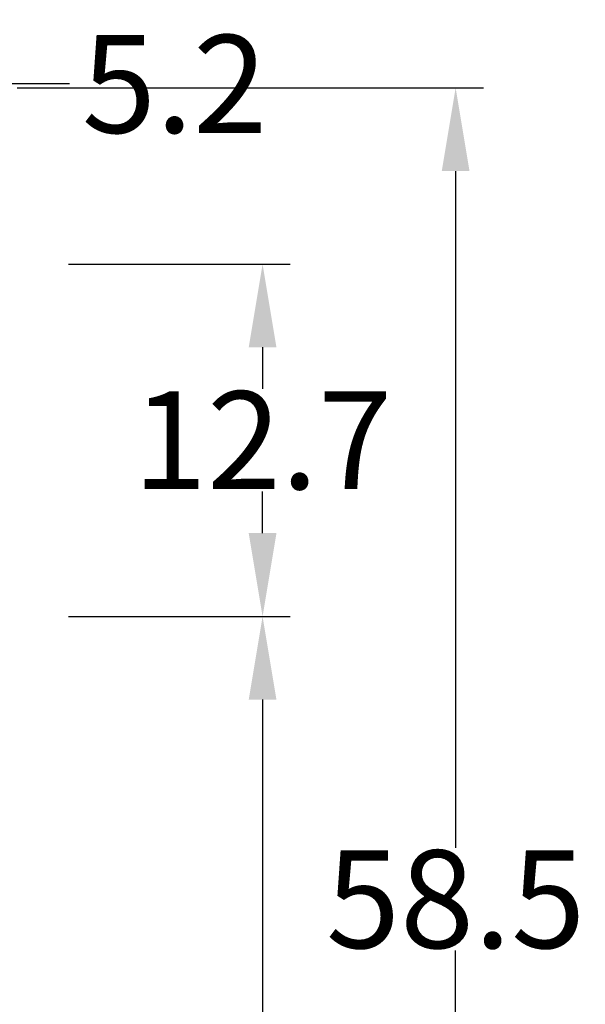
# Model space of a CAD drawing. Units: inches. Extents: x 25 to 283, y 10 to 202.
# Drawn here: x 79 to 99, y 154 to 189 of the extents above; entities that cross this region are included whole.
import ezdxf

# ---------------------------------------------------------------- set-up
doc = ezdxf.new("R2010")
doc.units = ezdxf.units.IN
doc.header["$MEASUREMENT"] = 0
doc.layers.add('Sheet_View_1_Drawing_1', color=7, linetype='Continuous')
doc.dimstyles.new('DiametricDim2', dxfattribs={"dimtxt": 3.52777794599533, "dimasz": 3.000000083446502, "dimexe": 1, "dimexo": 3.000000000000001, "dimgap": 0.09, "dimtad": 0, "dimtih": 1, "dimtoh": 1, "dimdec": 1, "dimzin": 0, "dimdsep": 46, "dimtxsty": 'Standard', "dimcen": 0.09, "dimadec": 0, "dimazin": 0, "dimtp": 0.0003937007874015749, "dimtm": -0.0003937007874015749, "dimtfac": 1, "dimtdec": 3, "dimtofl": 0, "dimtmove": 0, "dimatfit": 3, "dimfxl": 0, "dimtolj": 1, "dimtzin": 0, "dimarcsym": 0})
doc.dimstyles.new('RotatedDim1', dxfattribs={"dimtxt": 3.52777794599533, "dimasz": 3.000000083446502, "dimexe": 1, "dimexo": 3.000000000000001, "dimgap": 0.09, "dimtad": 1, "dimtih": 1, "dimtoh": 1, "dimdec": 1, "dimzin": 0, "dimdsep": 46, "dimtxsty": 'Standard', "dimcen": 0.09, "dimadec": 0, "dimazin": 0, "dimtp": 0.0003937007874015749, "dimtm": -0.0003937007874015749, "dimtfac": 1, "dimtdec": 3, "dimtofl": 0, "dimtmove": 0, "dimatfit": 3, "dimfxl": 0, "dimtolj": 1, "dimtzin": 0, "dimarcsym": 0})
doc.dimstyles.new('RotatedDim4', dxfattribs={"dimtxt": 3.52777794599533, "dimasz": 3.000000083446502, "dimexe": 1, "dimexo": 3.000000000000001, "dimgap": 0.09, "dimtad": 1, "dimtih": 1, "dimtoh": 1, "dimdec": 1, "dimzin": 0, "dimdsep": 46, "dimtxsty": 'Standard', "dimcen": 0.09, "dimadec": 0, "dimazin": 0, "dimtp": 0.0003937007874015749, "dimtm": -0.0003937007874015749, "dimtfac": 1, "dimtdec": 3, "dimtofl": 0, "dimtmove": 0, "dimatfit": 3, "dimfxl": 0, "dimtolj": 1, "dimtzin": 0, "dimarcsym": 0})
doc.dimstyles.new('RotatedDim5', dxfattribs={"dimtxt": 3.52777794599533, "dimasz": 3.000000083446502, "dimexe": 1, "dimexo": 3.000000000000001, "dimgap": 0.09, "dimtad": 1, "dimtih": 1, "dimtoh": 1, "dimdec": 1, "dimzin": 0, "dimdsep": 46, "dimtxsty": 'Standard', "dimcen": 0.09, "dimadec": 0, "dimazin": 0, "dimtp": 0.0003937007874015749, "dimtm": -0.0003937007874015749, "dimtfac": 1, "dimtdec": 3, "dimtofl": 0, "dimtmove": 0, "dimatfit": 3, "dimfxl": 0, "dimtolj": 1, "dimtzin": 0, "dimarcsym": 0})

# ---------------------------------------------------------------- blocks, each defined once
blk = doc.blocks.new('*D2')
at = {"layer": 'Defpoints', "color": 0}
for p in [(77.33522466038536, 180.3725920893159), (77.33522466038536, 167.6725920893159), (87.33522466038535, 167.6725920893159)]:
    blk.add_point(p, dxfattribs=at)
at = {"layer": 'Sheet_View_1_Drawing_1', "color": 0, "lineweight": -2}
for p, q in [((80.33522466038536, 180.3725920893159), (88.33522466038535, 180.3725920893159)), ((87.33522466038535, 177.3725920058694), (87.33522466038535, 175.8764810623136)), ((87.33522466038535, 170.6725921727624), (87.33522466038535, 172.1687031163182)), ((80.33522466038536, 167.6725920893159), (88.33522466038535, 167.6725920893159))]:
    blk.add_line(p, q, dxfattribs=at)
at = {"layer": 'Sheet_View_1_Drawing_1', "color": 0}
for points in [[(87.8352246742931, 177.3725920058694), (86.8352246464776, 177.3725920058694), (87.33522466038535, 180.3725920893159)], [(86.8352246464776, 170.6725921727624), (87.8352246742931, 170.6725921727624), (87.33522466038535, 167.6725920893159)]]:
    blk.add_solid(points, dxfattribs=at)
at = {"layer": 'Sheet_View_1_Drawing_1', "color": 0, "insert": (87.33522466038535, 174.0225920893159), "char_height": 3.52777794599533, "attachment_point": 5}
blk.add_mtext('\\A1;12.7', dxfattribs=at)
blk = doc.blocks.new('*D3')
at = {"layer": 'Defpoints', "color": 0}
for p in [(73.44033061464727, 182.3353994183623), (70.03011874784671, 178.4097847602695)]:
    blk.add_point(p, dxfattribs=at)
at = {"layer": 'Sheet_View_1_Drawing_1', "color": 0, "lineweight": -2}
for p, q in [((75.40776075913593, 184.6001773605095), (77.37519090362458, 186.8649553026567)), ((80.3751909870711, 186.8649553026567), (77.37519090362458, 186.8649553026567)), ((71.64522468124699, 180.3725920893159), (71.825224681247, 180.3725920893159)), ((71.73522468124699, 180.2825920893159), (71.73522468124699, 180.4625920893159))]:
    blk.add_line(p, q, dxfattribs=at)
at = {"layer": 'Sheet_View_1_Drawing_1', "color": 0}
blk.add_solid([(75.03029776877807, 184.9280823845909), (75.78522374949378, 184.272272336428), (73.44033061464727, 182.3353994183623)], dxfattribs=at)
at = {"layer": 'Sheet_View_1_Drawing_1', "color": 0, "insert": (84.16095835906617, 186.8649553026567), "char_height": 3.52777794599533, "attachment_point": 5}
blk.add_mtext('\\A1;5.2', dxfattribs=at)
blk = doc.blocks.new('*D5')
at = {"layer": 'Defpoints', "color": 0}
for p in [(77.33522466038536, 167.6725920893159), (58.4852246842271, 128.2403886210036), (87.33522466038535, 128.2403886210036)]:
    blk.add_point(p, dxfattribs=at)
at = {"layer": 'Sheet_View_1_Drawing_1', "color": 0, "lineweight": -2}
for p, q in [((80.33522466038536, 167.6725920893159), (88.33522466038535, 167.6725920893159)), ((87.33522466038535, 164.6725920058694), (87.33522466038535, 149.8103793281574)), ((87.33522466038535, 131.2403887044501), (87.33522466038535, 146.1026013821621)), ((61.4852246842271, 128.2403886210036), (88.33522466038535, 128.2403886210036))]:
    blk.add_line(p, q, dxfattribs=at)
at = {"layer": 'Sheet_View_1_Drawing_1', "color": 0}
for points in [[(87.8352246742931, 164.6725920058694), (86.8352246464776, 164.6725920058694), (87.33522466038535, 167.6725920893159)], [(86.8352246464776, 131.2403887044501), (87.8352246742931, 131.2403887044501), (87.33522466038535, 128.2403886210036)]]:
    blk.add_solid(points, dxfattribs=at)
at = {"layer": 'Sheet_View_1_Drawing_1', "color": 0, "insert": (87.33522466038535, 147.9564903551598), "char_height": 3.52777794599533, "attachment_point": 5}
blk.add_mtext('\\A1;39.4', dxfattribs=at)
blk = doc.blocks.new('*D6')
at = {"layer": 'Defpoints', "color": 0}
for p in [(75.48522468422763, 186.7225920893136), (58.4852246842271, 128.2403886210036), (94.29481345258836, 128.2403886210036)]:
    blk.add_point(p, dxfattribs=at)
at = {"layer": 'Sheet_View_1_Drawing_1', "color": 0, "lineweight": -2}
for p, q in [((78.48522468422763, 186.7225920893136), (95.29481345258836, 186.7225920893136)), ((94.29481345258836, 183.7225920058671), (94.29481345258836, 159.3353793281563)), ((94.29481345258836, 131.2403887044501), (94.29481345258836, 155.6276013821609)), ((61.4852246842271, 128.2403886210036), (95.29481345258836, 128.2403886210036))]:
    blk.add_line(p, q, dxfattribs=at)
at = {"layer": 'Sheet_View_1_Drawing_1', "color": 0}
for points in [[(94.79481346649611, 183.7225920058671), (93.7948134386806, 183.7225920058671), (94.29481345258836, 186.7225920893136)], [(93.7948134386806, 131.2403887044501), (94.79481346649611, 131.2403887044501), (94.29481345258836, 128.2403886210036)]]:
    blk.add_solid(points, dxfattribs=at)
at = {"layer": 'Sheet_View_1_Drawing_1', "color": 0, "insert": (94.29481345258836, 157.4814903551586), "char_height": 3.52777794599533, "attachment_point": 5}
blk.add_mtext('\\A1;58.5', dxfattribs=at)

msp = doc.modelspace()

# ---------------------------------------------------------------- dimensions: what is measured, and where the dimension line sits
at = {"layer": 'Sheet_View_1_Drawing_1', "color": 150}
dim = msp.add_diameter_dim_2p(p1=(70.03011874784671, 178.4097847602695), p2=(73.44033061464727, 182.3353994183623), text='5.2', dimstyle='DiametricDim2', dxfattribs=at)
dim.commit()
dim.dimension.update_dxf_attribs({"geometry": '*D3', "text_midpoint": (84.16095835906617, 186.8649553026567)})
for base, p1, p2, text, dimstyle, picture, middle in [((94.29481345258836, 128.2403886210036), (75.48522468422763, 186.7225920893136), (58.4852246842271, 128.2403886210036), '58.5', 'RotatedDim5', '*D6', (94.29481345258836, 157.4814903551586)), ((87.33522466038535, 167.6725920893159), (77.33522466038536, 180.3725920893159), (77.33522466038536, 167.6725920893159), '12.7', 'RotatedDim1', '*D2', (87.33522466038535, 174.0225920893159)), ((87.33522466038535, 128.2403886210036), (77.33522466038536, 167.6725920893159), (58.4852246842271, 128.2403886210036), '39.4', 'RotatedDim4', '*D5', (87.33522466038535, 147.9564903551598))]:
    dim = msp.add_linear_dim(base=base, p1=p1, p2=p2, angle=90, text=text, dimstyle=dimstyle, dxfattribs=at)
    dim.commit()
    dim.dimension.update_dxf_attribs({"geometry": picture, "text_midpoint": middle})

doc.saveas('drawing.dxf')
